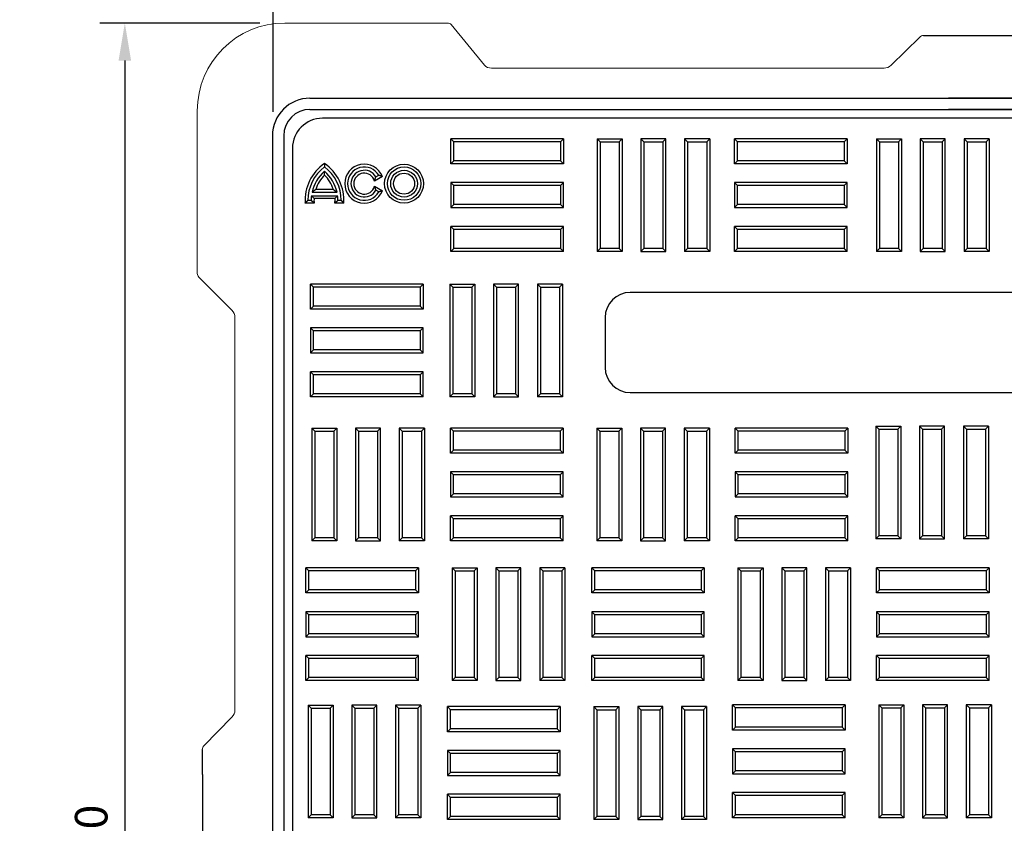
# Model space of a CAD drawing. Units: inches. Extents: x -17 to 60, y -35 to 70.
# Drawn here: x -17 to 22, y 3 to 35 of the extents above; entities that cross this region are included whole.
import ezdxf

# ---------------------------------------------------------------- set-up
doc = ezdxf.new("R2010")
doc.units = ezdxf.units.IN
doc.header["$MEASUREMENT"] = 0
doc.layers.add('DIBUIX', color=252, linetype='Continuous')
doc.layers.add('DIBUIX 1', color=7, linetype='Continuous')
doc.styles.get("Standard").update_dxf_attribs({"font": 'arial.ttf'})
doc.styles.add('Text popisu (ISO)', font='tahoma.ttf')
doc.dimstyles.new('ISO-25', dxfattribs={"dimtxt": 2.5, "dimasz": 2.5, "dimexe": 1.25, "dimexo": 0.625, "dimtad": 1, "dimtxsty": 'Standard', "dimcen": 2.5, "dimadec": 0, "dimazin": 0, "dimtfac": 1, "dimtmove": 0, "dimatfit": 3, "dimfxl": 1, "dimarcsym": 0})

# ---------------------------------------------------------------- blocks, each defined once
blk = doc.blocks.new('*D12')
at = {"layer": 'Defpoints', "color": 0, "transparency": 16777216}
for p in [(56.807, 37.523), (-7.127, 30.495), (56.807, 30.288)]:
    blk.add_point(p, dxfattribs=at)
at = {"layer": 'DIBUIX', "color": 0, "lineweight": -2, "transparency": 16777216}
for p, q in [((-7.127, 31.495), (-7.127, 38.523)), ((56.807, 31.288), (56.807, 38.523)), ((-5.627, 37.523), (55.307, 37.523))]:
    blk.add_line(p, q, dxfattribs=at)
at = {"layer": 'DIBUIX', "color": 0, "transparency": 16777216}
for points in [[(-5.627, 37.773), (-5.627, 37.273), (-7.127, 37.523)], [(55.307, 37.773), (55.307, 37.273), (56.807, 37.523)]]:
    blk.add_solid(points, dxfattribs=at)
at = {"layer": 'DIBUIX', "color": 152, "transparency": 16777216, "insert": (24.84, 38.7), "char_height": 1.3, "attachment_point": 5, "style": 'Text popisu (ISO)'}
blk.add_mtext('640 x 640', dxfattribs=at)
blk = doc.blocks.new('*D13')
at = {"layer": 'Defpoints', "color": 0, "transparency": 16777216}
for p in [(-6.655, 35.045), (-13.05, -34.955), (-6.655, -34.955)]:
    blk.add_point(p, dxfattribs=at)
at = {"layer": 'DIBUIX', "color": 0, "lineweight": -2, "transparency": 16777216}
for p, q in [((-7.655, 35.045), (-14.05, 35.045)), ((-13.05, 33.545), (-13.05, -33.455)), ((-7.655, -34.955), (-14.05, -34.955))]:
    blk.add_line(p, q, dxfattribs=at)
at = {"layer": 'DIBUIX', "color": 0, "transparency": 16777216}
for points in [[(-13.3, 33.545), (-12.8, 33.545), (-13.05, 35.045)], [(-13.3, -33.455), (-12.8, -33.455), (-13.05, -34.955)]]:
    blk.add_solid(points, dxfattribs=at)
at = {"layer": 'DIBUIX', "color": 152, "transparency": 16777216, "insert": (-14.226, 0.045), "char_height": 1.3, "attachment_point": 5, "rotation": 90, "style": 'Text popisu (ISO)'}
blk.add_mtext('700 x 700', dxfattribs=at)

msp = doc.modelspace()

# ---------------------------------------------------------------- linework, layer by layer
for p, q in [((18.845, 34.545), (24.845, 34.545)), ((-5.655, 32.045), (19.845, 32.045)), ((4.795, 32.046), (29.845, 32.045)), ((44.895, 32.046), (19.845, 32.045)), ((-5.655, 31.595), (19.845, 31.595)), ((4.795, 31.596), (29.845, 31.595)), ((44.895, 31.596), (19.845, 31.595)), ((-7.155, 30.545), (-7.155, 0.045)), ((-6.705, 30.545), (-6.705, 0.045)), ((-9.955, 5.045), (-9.955, 6.045)), ((-9.955, 5.045), (-9.955, 0.045))]:
    msp.add_line(p, q)
for radius in [1.5, 1.05]:
    msp.add_arc((-5.655, 30.545), radius, 90, 180)
at = {"layer": 'DIBUIX 1', "color": 7, "linetype": 'Continuous', "lineweight": 15}
for p, q in [((-0.155, 35.045), (-6.655, 35.045)), ((1.31, 33.362), (-0.014, 34.986)), ((18.703, 34.486), (17.556, 33.362)), ((17.273, 33.245), (1.593, 33.245)), ((-10.155, 31.545), (-10.155, 25.045)), ((-10.097, 24.903), (-8.772, 23.579)), ((-8.655, 23.296), (-8.655, 7.616)), ((-9.897, 6.186), (-8.772, 7.334))]:
    msp.add_line(p, q, dxfattribs=at)
at = {"layer": 'DIBUIX 1', "color": 8, "linetype": 'Continuous'}
for p, q in [((24.845, 31.245), (-5.155, 31.245)), ((4.474, 30.425), (-0.026, 30.425)), ((-0.026, 29.425), (-0.026, 30.425)), ((0.094, 30.305), (-0.026, 30.425)), ((4.354, 30.305), (0.094, 30.305)), ((0.094, 29.545), (0.094, 30.305)), ((4.354, 30.305), (4.474, 30.425)), ((4.354, 30.305), (4.354, 29.545)), ((4.474, 30.425), (4.474, 29.425)), ((5.81, 30.425), (5.81, 25.925)), ((5.81, 30.425), (6.81, 30.425)), ((5.93, 30.305), (5.81, 30.425)), ((5.93, 30.305), (5.93, 26.045)), ((5.93, 30.305), (6.69, 30.305)), ((6.69, 30.305), (6.81, 30.425)), ((6.69, 30.305), (6.69, 26.045)), ((6.81, 30.425), (6.81, 25.925)), ((7.68, 30.305), (7.56, 30.425)), ((7.68, 30.305), (7.68, 26.045)), ((7.68, 30.305), (8.44, 30.305)), ((8.44, 30.305), (8.56, 30.425)), ((8.44, 30.305), (8.44, 26.045)), ((10.31, 30.425), (9.31, 30.425)), ((9.31, 30.425), (9.31, 25.925)), ((9.43, 30.305), (9.31, 30.425)), ((9.43, 30.305), (9.43, 26.045)), ((9.43, 30.305), (10.19, 30.305)), ((10.19, 30.305), (10.31, 30.425)), ((10.19, 30.305), (10.19, 26.045)), ((10.31, 30.425), (10.31, 25.925)), ((15.799, 30.425), (11.299, 30.425)), ((11.299, 29.425), (11.299, 30.425)), ((11.419, 30.305), (11.299, 30.425)), ((15.679, 30.305), (11.419, 30.305)), ((11.419, 29.545), (11.419, 30.305)), ((15.679, 30.305), (15.799, 30.425)), ((15.679, 30.305), (15.679, 29.545)), ((15.799, 30.425), (15.799, 29.425)), ((16.97, 30.425), (16.97, 25.925)), ((16.97, 30.425), (17.97, 30.425)), ((17.09, 30.305), (16.97, 30.425)), ((17.09, 30.305), (17.09, 26.045)), ((17.09, 30.305), (17.85, 30.305)), ((17.85, 30.305), (17.97, 30.425)), ((17.85, 30.305), (17.85, 26.045)), ((17.97, 30.425), (17.97, 25.925)), ((18.84, 30.305), (18.72, 30.425)), ((18.84, 30.305), (18.84, 26.045)), ((18.84, 30.305), (19.6, 30.305)), ((19.6, 30.305), (19.72, 30.425)), ((19.6, 30.305), (19.6, 26.045)), ((21.47, 30.425), (20.47, 30.425)), ((20.47, 30.425), (20.47, 25.925)), ((20.59, 30.305), (20.47, 30.425)), ((20.59, 30.305), (20.59, 26.045)), ((20.59, 30.305), (21.35, 30.305)), ((21.35, 30.305), (21.47, 30.425)), ((21.35, 30.305), (21.35, 26.045)), ((21.47, 30.425), (21.47, 25.925)), ((-6.355, 30.045), (-6.355, 0.045)), ((-0.026, 29.425), (0.094, 29.545)), ((4.354, 29.545), (0.094, 29.545)), ((4.354, 29.545), (4.474, 29.425)), ((11.299, 29.425), (11.419, 29.545)), ((15.679, 29.545), (11.419, 29.545)), ((15.679, 29.545), (15.799, 29.425)), ((4.474, 29.425), (-0.026, 29.425)), ((15.799, 29.425), (11.299, 29.425)), ((-2.763, 28.92), (-3.079, 28.737)), ((-3.025, 28.898), (-2.91, 28.965)), ((-4.722, 28.398), (-5.428, 28.398)), ((-3.079, 28.527), (-2.763, 28.344)), ((-2.91, 28.299), (-3.025, 28.366)), ((0.094, 28.555), (-0.026, 28.675)), ((4.354, 28.555), (0.094, 28.555)), ((0.094, 27.795), (0.094, 28.555)), ((4.354, 28.555), (4.474, 28.675)), ((4.354, 28.555), (4.354, 27.795)), ((11.419, 28.555), (11.299, 28.675)), ((15.679, 28.555), (11.419, 28.555)), ((11.419, 27.795), (11.419, 28.555)), ((15.679, 28.555), (15.799, 28.675)), ((15.679, 28.555), (15.679, 27.795)), ((-5.741, 27.966), (-5.607, 27.966)), ((-5.596, 28.152), (-4.553, 28.152)), ((-5.574, 28.286), (-4.576, 28.286)), ((-4.656, 28.04), (-5.493, 28.04)), ((-4.542, 27.966), (-4.409, 27.966)), ((-5.491, 27.854), (-5.849, 27.854)), ((-4.3, 27.854), (-4.659, 27.854)), ((-0.026, 27.675), (0.094, 27.795)), ((4.354, 27.795), (0.094, 27.795)), ((4.354, 27.795), (4.474, 27.675)), ((11.299, 27.675), (11.419, 27.795)), ((15.679, 27.795), (11.419, 27.795)), ((15.679, 27.795), (15.799, 27.675)), ((4.474, 26.925), (-0.026, 26.925)), ((-0.026, 25.925), (-0.026, 26.925)), ((0.094, 26.805), (-0.026, 26.925)), ((4.354, 26.805), (0.094, 26.805)), ((0.094, 26.045), (0.094, 26.805)), ((4.354, 26.805), (4.474, 26.925)), ((4.354, 26.805), (4.354, 26.045)), ((4.474, 25.925), (4.474, 26.925)), ((15.799, 26.925), (11.299, 26.925)), ((11.299, 25.925), (11.299, 26.925)), ((11.419, 26.805), (11.299, 26.925)), ((15.679, 26.805), (11.419, 26.805)), ((11.419, 26.045), (11.419, 26.805)), ((15.679, 26.805), (15.799, 26.925)), ((15.679, 26.805), (15.679, 26.045)), ((15.799, 25.925), (15.799, 26.925)), ((-0.026, 25.925), (0.094, 26.045)), ((4.354, 26.045), (0.094, 26.045)), ((4.354, 26.045), (4.474, 25.925)), ((5.93, 26.045), (5.81, 25.925)), ((6.69, 26.045), (5.93, 26.045)), ((6.81, 25.925), (6.69, 26.045)), ((7.68, 26.045), (7.56, 25.925)), ((8.44, 26.045), (7.68, 26.045)), ((8.56, 25.925), (8.44, 26.045)), ((9.43, 26.045), (9.31, 25.925)), ((10.19, 26.045), (9.43, 26.045)), ((10.31, 25.925), (10.19, 26.045)), ((11.299, 25.925), (11.419, 26.045)), ((15.679, 26.045), (11.419, 26.045)), ((15.679, 26.045), (15.799, 25.925)), ((17.09, 26.045), (16.97, 25.925)), ((17.85, 26.045), (17.09, 26.045)), ((17.97, 25.925), (17.85, 26.045)), ((18.84, 26.045), (18.72, 25.925)), ((19.6, 26.045), (18.84, 26.045)), ((19.72, 25.925), (19.6, 26.045)), ((20.59, 26.045), (20.47, 25.925)), ((21.35, 26.045), (20.59, 26.045)), ((21.47, 25.925), (21.35, 26.045)), ((4.474, 25.925), (-0.026, 25.925)), ((6.81, 25.925), (5.81, 25.925)), ((10.31, 25.925), (9.31, 25.925)), ((15.799, 25.925), (11.299, 25.925)), ((17.97, 25.925), (16.97, 25.925)), ((21.47, 25.925), (20.47, 25.925)), ((-1.133, 24.625), (-5.633, 24.625)), ((-5.633, 23.625), (-5.633, 24.625)), ((-5.513, 24.505), (-5.633, 24.625)), ((-1.253, 24.505), (-5.513, 24.505)), ((-5.513, 23.745), (-5.513, 24.505)), ((-1.253, 24.505), (-1.133, 24.625)), ((-1.253, 24.505), (-1.253, 23.745)), ((-1.133, 24.625), (-1.133, 23.625)), ((-0.073, 24.625), (-0.073, 20.125)), ((-0.073, 24.625), (0.927, 24.625)), ((0.047, 24.505), (-0.073, 24.625)), ((0.047, 24.505), (0.047, 20.245)), ((0.047, 24.505), (0.807, 24.505)), ((0.807, 24.505), (0.927, 24.625)), ((0.807, 24.505), (0.807, 20.245)), ((0.927, 24.625), (0.927, 20.125)), ((1.797, 24.505), (1.677, 24.625)), ((1.797, 24.505), (1.797, 20.245)), ((1.797, 24.505), (2.557, 24.505)), ((2.557, 24.505), (2.677, 24.625)), ((2.557, 24.505), (2.557, 20.245)), ((4.427, 24.625), (3.427, 24.625)), ((3.427, 24.625), (3.427, 20.125)), ((3.547, 24.505), (3.427, 24.625)), ((3.547, 24.505), (3.547, 20.245)), ((3.547, 24.505), (4.307, 24.505)), ((4.307, 24.505), (4.427, 24.625)), ((4.307, 24.505), (4.307, 20.245)), ((4.427, 24.625), (4.427, 20.125)), ((42.602, 24.29), (7.133, 24.29)), ((-5.633, 23.625), (-5.513, 23.745)), ((-1.133, 23.625), (-5.633, 23.625)), ((-1.253, 23.745), (-5.513, 23.745)), ((-1.253, 23.745), (-1.133, 23.625)), ((6.133, 23.29), (6.133, 21.29)), ((-5.513, 22.755), (-5.633, 22.875)), ((-1.253, 22.755), (-1.133, 22.875)), ((-1.253, 22.755), (-5.513, 22.755)), ((-5.513, 21.995), (-5.513, 22.755)), ((-1.253, 22.755), (-1.253, 21.995)), ((-5.633, 21.875), (-5.513, 21.995)), ((-1.253, 21.995), (-5.513, 21.995)), ((-1.253, 21.995), (-1.133, 21.875)), ((-1.133, 21.125), (-5.633, 21.125)), ((-5.633, 20.125), (-5.633, 21.125)), ((-5.513, 21.005), (-5.633, 21.125)), ((-1.253, 21.005), (-5.513, 21.005)), ((-5.513, 20.245), (-5.513, 21.005)), ((-1.253, 21.005), (-1.133, 21.125)), ((-1.253, 21.005), (-1.253, 20.245)), ((-1.133, 20.125), (-1.133, 21.125)), ((-5.633, 20.125), (-5.513, 20.245)), ((-1.133, 20.125), (-5.633, 20.125)), ((-1.253, 20.245), (-5.513, 20.245)), ((-1.253, 20.245), (-1.133, 20.125)), ((0.047, 20.245), (-0.073, 20.125)), ((0.927, 20.125), (-0.073, 20.125)), ((0.807, 20.245), (0.047, 20.245)), ((0.927, 20.125), (0.807, 20.245)), ((1.797, 20.245), (1.677, 20.125)), ((2.557, 20.245), (1.797, 20.245)), ((2.677, 20.125), (2.557, 20.245)), ((3.547, 20.245), (3.427, 20.125)), ((4.427, 20.125), (3.427, 20.125)), ((4.307, 20.245), (3.547, 20.245)), ((4.427, 20.125), (4.307, 20.245)), ((7.133, 20.29), (42.602, 20.29)), ((16.944, 18.951), (16.944, 14.451)), ((16.944, 18.951), (17.944, 18.951)), ((17.064, 18.831), (16.944, 18.951)), ((17.824, 18.831), (17.944, 18.951)), ((17.944, 18.951), (17.944, 14.451)), ((18.814, 18.831), (18.694, 18.951)), ((19.574, 18.831), (19.694, 18.951)), ((21.444, 18.951), (20.444, 18.951)), ((20.444, 18.951), (20.444, 14.451)), ((20.564, 18.831), (20.444, 18.951)), ((21.324, 18.831), (21.444, 18.951)), ((21.444, 18.951), (21.444, 14.451)), ((-5.587, 18.876), (-5.587, 14.376)), ((-5.587, 18.876), (-4.587, 18.876)), ((-5.467, 18.756), (-5.587, 18.876)), ((-5.467, 18.756), (-5.467, 14.496)), ((-5.467, 18.756), (-4.707, 18.756)), ((-4.707, 18.756), (-4.587, 18.876)), ((-4.707, 18.756), (-4.707, 14.496)), ((-4.587, 18.876), (-4.587, 14.376)), ((-3.717, 18.756), (-3.837, 18.876)), ((-3.717, 18.756), (-3.717, 14.496)), ((-3.717, 18.756), (-2.957, 18.756)), ((-2.957, 18.756), (-2.837, 18.876)), ((-2.957, 18.756), (-2.957, 14.496)), ((-1.087, 18.876), (-2.087, 18.876)), ((-2.087, 18.876), (-2.087, 14.376)), ((-1.967, 18.756), (-2.087, 18.876)), ((-1.967, 18.756), (-1.967, 14.496)), ((-1.967, 18.756), (-1.207, 18.756)), ((-1.207, 18.756), (-1.087, 18.876)), ((-1.207, 18.756), (-1.207, 14.496)), ((-1.087, 18.876), (-1.087, 14.376)), ((4.452, 18.876), (-0.048, 18.876)), ((-0.048, 17.876), (-0.048, 18.876)), ((0.072, 18.756), (-0.048, 18.876)), ((4.332, 18.756), (0.072, 18.756)), ((0.072, 17.996), (0.072, 18.756)), ((4.332, 18.756), (4.452, 18.876)), ((4.332, 18.756), (4.332, 17.996)), ((4.452, 18.876), (4.452, 17.876)), ((5.797, 18.876), (5.797, 14.376)), ((5.797, 18.876), (6.797, 18.876)), ((5.917, 18.756), (5.797, 18.876)), ((5.917, 18.756), (5.917, 14.496)), ((5.917, 18.756), (6.677, 18.756)), ((6.677, 18.756), (6.797, 18.876)), ((6.677, 18.756), (6.677, 14.496)), ((6.797, 18.876), (6.797, 14.376)), ((7.667, 18.756), (7.547, 18.876)), ((7.667, 18.756), (7.667, 14.496)), ((7.667, 18.756), (8.427, 18.756)), ((8.427, 18.756), (8.547, 18.876)), ((8.427, 18.756), (8.427, 14.496)), ((10.297, 18.876), (9.297, 18.876)), ((9.297, 18.876), (9.297, 14.376)), ((9.417, 18.756), (9.297, 18.876)), ((9.417, 18.756), (9.417, 14.496)), ((9.417, 18.756), (10.177, 18.756)), ((10.177, 18.756), (10.297, 18.876)), ((10.177, 18.756), (10.177, 14.496)), ((10.297, 18.876), (10.297, 14.376)), ((15.83, 18.876), (11.33, 18.876)), ((11.33, 17.876), (11.33, 18.876)), ((11.45, 18.756), (11.33, 18.876)), ((15.71, 18.756), (11.45, 18.756)), ((11.45, 17.996), (11.45, 18.756)), ((15.71, 18.756), (15.83, 18.876)), ((15.71, 18.756), (15.71, 17.996)), ((15.83, 18.876), (15.83, 17.876)), ((17.064, 18.831), (17.064, 14.571)), ((17.064, 18.831), (17.824, 18.831)), ((17.824, 18.831), (17.824, 14.571)), ((18.814, 18.831), (18.814, 14.571)), ((18.814, 18.831), (19.574, 18.831)), ((19.574, 18.831), (19.574, 14.571)), ((20.564, 18.831), (20.564, 14.571)), ((20.564, 18.831), (21.324, 18.831)), ((21.324, 18.831), (21.324, 14.571)), ((-0.048, 17.876), (0.072, 17.996)), ((4.452, 17.876), (-0.048, 17.876)), ((4.332, 17.996), (0.072, 17.996)), ((4.332, 17.996), (4.452, 17.876)), ((11.33, 17.876), (11.45, 17.996)), ((15.83, 17.876), (11.33, 17.876)), ((15.71, 17.996), (11.45, 17.996)), ((15.71, 17.996), (15.83, 17.876)), ((0.072, 17.006), (-0.048, 17.126)), ((4.332, 17.006), (0.072, 17.006)), ((0.072, 16.246), (0.072, 17.006)), ((4.332, 17.006), (4.452, 17.126)), ((4.332, 17.006), (4.332, 16.246)), ((11.45, 17.006), (11.33, 17.126)), ((15.71, 17.006), (11.45, 17.006)), ((11.45, 16.246), (11.45, 17.006)), ((15.71, 17.006), (15.83, 17.126)), ((15.71, 17.006), (15.71, 16.246)), ((-0.048, 16.126), (0.072, 16.246)), ((4.332, 16.246), (0.072, 16.246)), ((4.332, 16.246), (4.452, 16.126)), ((11.33, 16.126), (11.45, 16.246)), ((15.71, 16.246), (11.45, 16.246)), ((15.71, 16.246), (15.83, 16.126)), ((4.452, 15.376), (-0.048, 15.376)), ((-0.048, 14.376), (-0.048, 15.376)), ((0.072, 15.256), (-0.048, 15.376)), ((4.332, 15.256), (4.452, 15.376)), ((4.452, 14.376), (4.452, 15.376)), ((15.83, 15.376), (11.33, 15.376)), ((11.33, 14.376), (11.33, 15.376)), ((11.45, 15.256), (11.33, 15.376)), ((15.71, 15.256), (15.83, 15.376)), ((15.83, 14.376), (15.83, 15.376)), ((4.332, 15.256), (0.072, 15.256)), ((0.072, 14.496), (0.072, 15.256)), ((4.332, 15.256), (4.332, 14.496)), ((15.71, 15.256), (11.45, 15.256)), ((11.45, 14.496), (11.45, 15.256)), ((15.71, 15.256), (15.71, 14.496)), ((17.064, 14.571), (16.944, 14.451)), ((17.824, 14.571), (17.064, 14.571)), ((17.944, 14.451), (17.824, 14.571)), ((18.814, 14.571), (18.694, 14.451)), ((19.574, 14.571), (18.814, 14.571)), ((19.694, 14.451), (19.574, 14.571)), ((20.564, 14.571), (20.444, 14.451)), ((21.324, 14.571), (20.564, 14.571)), ((21.444, 14.451), (21.324, 14.571)), ((-5.467, 14.496), (-5.587, 14.376)), ((-4.587, 14.376), (-5.587, 14.376)), ((-4.707, 14.496), (-5.467, 14.496)), ((-4.587, 14.376), (-4.707, 14.496)), ((-3.717, 14.496), (-3.837, 14.376)), ((-2.957, 14.496), (-3.717, 14.496)), ((-2.837, 14.376), (-2.957, 14.496)), ((-1.967, 14.496), (-2.087, 14.376)), ((-1.087, 14.376), (-2.087, 14.376)), ((-1.207, 14.496), (-1.967, 14.496)), ((-1.087, 14.376), (-1.207, 14.496)), ((-0.048, 14.376), (0.072, 14.496)), ((4.452, 14.376), (-0.048, 14.376)), ((4.332, 14.496), (0.072, 14.496)), ((4.332, 14.496), (4.452, 14.376)), ((5.917, 14.496), (5.797, 14.376)), ((6.797, 14.376), (5.797, 14.376)), ((6.677, 14.496), (5.917, 14.496)), ((6.797, 14.376), (6.677, 14.496)), ((7.667, 14.496), (7.547, 14.376)), ((8.427, 14.496), (7.667, 14.496)), ((8.547, 14.376), (8.427, 14.496)), ((9.417, 14.496), (9.297, 14.376)), ((10.297, 14.376), (9.297, 14.376)), ((10.177, 14.496), (9.417, 14.496)), ((10.297, 14.376), (10.177, 14.496)), ((11.33, 14.376), (11.45, 14.496)), ((15.83, 14.376), (11.33, 14.376)), ((15.71, 14.496), (11.45, 14.496)), ((15.71, 14.496), (15.83, 14.376)), ((17.944, 14.451), (16.944, 14.451)), ((21.444, 14.451), (20.444, 14.451)), ((-1.321, 13.292), (-5.821, 13.292)), ((-5.821, 12.292), (-5.821, 13.292)), ((-5.701, 13.172), (-5.821, 13.292)), ((-1.441, 13.172), (-5.701, 13.172)), ((-5.701, 12.412), (-5.701, 13.172)), ((-1.441, 13.172), (-1.321, 13.292)), ((-1.441, 13.172), (-1.441, 12.412)), ((-1.321, 13.292), (-1.321, 12.292)), ((0.023, 13.292), (0.023, 8.792)), ((0.023, 13.292), (1.023, 13.292)), ((0.143, 13.172), (0.023, 13.292)), ((0.143, 13.172), (0.143, 8.912)), ((0.143, 13.172), (0.903, 13.172)), ((0.903, 13.172), (1.023, 13.292)), ((0.903, 13.172), (0.903, 8.912)), ((1.023, 13.292), (1.023, 8.792)), ((1.893, 13.172), (1.773, 13.292)), ((1.893, 13.172), (1.893, 8.912)), ((1.893, 13.172), (2.653, 13.172)), ((2.653, 13.172), (2.773, 13.292)), ((2.653, 13.172), (2.653, 8.912)), ((4.523, 13.292), (3.523, 13.292)), ((3.523, 13.292), (3.523, 8.792)), ((3.643, 13.172), (3.523, 13.292)), ((3.643, 13.172), (3.643, 8.912)), ((3.643, 13.172), (4.403, 13.172)), ((4.403, 13.172), (4.523, 13.292)), ((4.403, 13.172), (4.403, 8.912)), ((4.523, 13.292), (4.523, 8.792)), ((10.096, 13.292), (5.596, 13.292)), ((5.596, 12.292), (5.596, 13.292)), ((5.716, 13.172), (5.596, 13.292)), ((9.976, 13.172), (5.716, 13.172)), ((5.716, 12.412), (5.716, 13.172)), ((9.976, 13.172), (10.096, 13.292)), ((9.976, 13.172), (9.976, 12.412)), ((10.096, 13.292), (10.096, 12.292)), ((11.44, 13.292), (11.44, 8.792)), ((11.44, 13.292), (12.44, 13.292)), ((11.56, 13.172), (11.44, 13.292)), ((11.56, 13.172), (11.56, 8.912)), ((11.56, 13.172), (12.32, 13.172)), ((12.32, 13.172), (12.44, 13.292)), ((12.32, 13.172), (12.32, 8.912)), ((12.44, 13.292), (12.44, 8.792)), ((13.31, 13.172), (13.19, 13.292)), ((13.31, 13.172), (13.31, 8.912)), ((13.31, 13.172), (14.07, 13.172)), ((14.07, 13.172), (14.19, 13.292)), ((14.07, 13.172), (14.07, 8.912)), ((15.94, 13.292), (14.94, 13.292)), ((14.94, 13.292), (14.94, 8.792)), ((15.06, 13.172), (14.94, 13.292)), ((15.06, 13.172), (15.06, 8.912)), ((15.06, 13.172), (15.82, 13.172)), ((15.82, 13.172), (15.94, 13.292)), ((15.82, 13.172), (15.82, 8.912)), ((15.94, 13.292), (15.94, 8.792)), ((21.473, 13.292), (16.973, 13.292)), ((16.973, 12.292), (16.973, 13.292)), ((17.093, 13.172), (16.973, 13.292)), ((21.353, 13.172), (17.093, 13.172)), ((17.093, 12.412), (17.093, 13.172)), ((21.353, 13.172), (21.473, 13.292)), ((21.353, 13.172), (21.353, 12.412)), ((21.473, 13.292), (21.473, 12.292)), ((-5.821, 12.292), (-5.701, 12.412)), ((-1.321, 12.292), (-5.821, 12.292)), ((-1.441, 12.412), (-5.701, 12.412)), ((-1.441, 12.412), (-1.321, 12.292)), ((5.596, 12.292), (5.716, 12.412)), ((10.096, 12.292), (5.596, 12.292)), ((9.976, 12.412), (5.716, 12.412)), ((9.976, 12.412), (10.096, 12.292)), ((16.973, 12.292), (17.093, 12.412)), ((21.473, 12.292), (16.973, 12.292)), ((21.353, 12.412), (17.093, 12.412)), ((21.353, 12.412), (21.473, 12.292)), ((-5.701, 11.422), (-5.821, 11.542)), ((-1.441, 11.422), (-5.701, 11.422)), ((-5.701, 10.662), (-5.701, 11.422)), ((-1.441, 11.422), (-1.321, 11.542)), ((-1.441, 11.422), (-1.441, 10.662)), ((5.716, 11.422), (5.596, 11.542)), ((9.976, 11.422), (5.716, 11.422)), ((5.716, 10.662), (5.716, 11.422)), ((9.976, 11.422), (10.096, 11.542)), ((9.976, 11.422), (9.976, 10.662)), ((17.093, 11.422), (16.973, 11.542)), ((21.353, 11.422), (17.093, 11.422)), ((17.093, 10.662), (17.093, 11.422)), ((21.353, 11.422), (21.473, 11.542)), ((21.353, 11.422), (21.353, 10.662)), ((-5.821, 10.542), (-5.701, 10.662)), ((-1.441, 10.662), (-5.701, 10.662)), ((-1.441, 10.662), (-1.321, 10.542)), ((5.596, 10.542), (5.716, 10.662)), ((9.976, 10.662), (5.716, 10.662)), ((9.976, 10.662), (10.096, 10.542)), ((16.973, 10.542), (17.093, 10.662)), ((21.353, 10.662), (17.093, 10.662)), ((21.353, 10.662), (21.473, 10.542)), ((-1.321, 9.792), (-5.821, 9.792)), ((-5.821, 8.792), (-5.821, 9.792)), ((-5.701, 9.672), (-5.821, 9.792)), ((-1.441, 9.672), (-5.701, 9.672)), ((-5.701, 8.912), (-5.701, 9.672)), ((-1.441, 9.672), (-1.321, 9.792)), ((-1.441, 9.672), (-1.441, 8.912)), ((-1.321, 8.792), (-1.321, 9.792)), ((10.096, 9.792), (5.596, 9.792)), ((5.596, 8.792), (5.596, 9.792)), ((5.716, 9.672), (5.596, 9.792)), ((9.976, 9.672), (5.716, 9.672)), ((5.716, 8.912), (5.716, 9.672)), ((9.976, 9.672), (10.096, 9.792)), ((9.976, 9.672), (9.976, 8.912)), ((10.096, 8.792), (10.096, 9.792)), ((21.473, 9.792), (16.973, 9.792)), ((16.973, 8.792), (16.973, 9.792)), ((17.093, 9.672), (16.973, 9.792)), ((21.353, 9.672), (17.093, 9.672)), ((17.093, 8.912), (17.093, 9.672)), ((21.353, 9.672), (21.473, 9.792)), ((21.353, 9.672), (21.353, 8.912)), ((21.473, 8.792), (21.473, 9.792)), ((-5.821, 8.792), (-5.701, 8.912)), ((-1.321, 8.792), (-5.821, 8.792)), ((-1.441, 8.912), (-5.701, 8.912)), ((-1.441, 8.912), (-1.321, 8.792)), ((0.143, 8.912), (0.023, 8.792)), ((1.023, 8.792), (0.023, 8.792)), ((0.903, 8.912), (0.143, 8.912)), ((1.023, 8.792), (0.903, 8.912)), ((1.893, 8.912), (1.773, 8.792)), ((2.653, 8.912), (1.893, 8.912)), ((2.773, 8.792), (2.653, 8.912)), ((3.643, 8.912), (3.523, 8.792)), ((4.523, 8.792), (3.523, 8.792)), ((4.403, 8.912), (3.643, 8.912)), ((4.523, 8.792), (4.403, 8.912)), ((5.596, 8.792), (5.716, 8.912)), ((10.096, 8.792), (5.596, 8.792)), ((9.976, 8.912), (5.716, 8.912)), ((9.976, 8.912), (10.096, 8.792)), ((11.56, 8.912), (11.44, 8.792)), ((12.44, 8.792), (11.44, 8.792)), ((12.32, 8.912), (11.56, 8.912)), ((12.44, 8.792), (12.32, 8.912)), ((13.31, 8.912), (13.19, 8.792)), ((14.07, 8.912), (13.31, 8.912)), ((14.19, 8.792), (14.07, 8.912)), ((15.06, 8.912), (14.94, 8.792)), ((15.94, 8.792), (14.94, 8.792)), ((15.82, 8.912), (15.06, 8.912)), ((15.94, 8.792), (15.82, 8.912)), ((16.973, 8.792), (17.093, 8.912)), ((21.473, 8.792), (16.973, 8.792)), ((21.353, 8.912), (17.093, 8.912)), ((21.353, 8.912), (21.473, 8.792)), ((-5.734, 7.811), (-5.734, 3.311)), ((-5.734, 7.811), (-4.734, 7.811)), ((-5.614, 7.691), (-5.734, 7.811)), ((-5.614, 7.691), (-5.614, 3.431)), ((-5.614, 7.691), (-4.854, 7.691)), ((-4.854, 7.691), (-4.734, 7.811)), ((-4.854, 7.691), (-4.854, 3.431)), ((-4.734, 7.811), (-4.734, 3.311)), ((-3.864, 7.691), (-3.984, 7.811)), ((-3.864, 7.691), (-3.864, 3.431)), ((-3.864, 7.691), (-3.104, 7.691)), ((-3.104, 7.691), (-2.984, 7.811)), ((-3.104, 7.691), (-3.104, 3.431)), ((-1.234, 7.811), (-2.234, 7.811)), ((-2.234, 7.811), (-2.234, 3.311)), ((-2.114, 7.691), (-2.234, 7.811)), ((-2.114, 7.691), (-2.114, 3.431)), ((-2.114, 7.691), (-1.354, 7.691)), ((-1.354, 7.691), (-1.234, 7.811)), ((-1.354, 7.691), (-1.354, 3.431)), ((-1.234, 7.811), (-1.234, 3.311)), ((4.342, 7.751), (-0.158, 7.751)), ((-0.158, 6.751), (-0.158, 7.751)), ((-0.038, 7.631), (-0.158, 7.751)), ((4.222, 7.631), (-0.038, 7.631)), ((-0.038, 6.871), (-0.038, 7.631)), ((4.222, 7.631), (4.342, 7.751)), ((4.222, 7.631), (4.222, 6.871)), ((4.342, 7.751), (4.342, 6.751)), ((5.686, 7.751), (5.686, 3.251)), ((5.686, 7.751), (6.686, 7.751)), ((5.806, 7.631), (5.686, 7.751)), ((5.806, 7.631), (5.806, 3.371)), ((5.806, 7.631), (6.566, 7.631)), ((6.566, 7.631), (6.686, 7.751)), ((6.566, 7.631), (6.566, 3.371)), ((6.686, 7.751), (6.686, 3.251)), ((7.556, 7.631), (7.436, 7.751)), ((7.556, 7.631), (7.556, 3.371)), ((7.556, 7.631), (8.316, 7.631)), ((8.316, 7.631), (8.436, 7.751)), ((8.316, 7.631), (8.316, 3.371)), ((10.186, 7.751), (9.186, 7.751)), ((9.186, 7.751), (9.186, 3.251)), ((9.306, 7.631), (9.186, 7.751)), ((9.306, 7.631), (9.306, 3.371)), ((9.306, 7.631), (10.066, 7.631)), ((10.066, 7.631), (10.186, 7.751)), ((10.066, 7.631), (10.066, 3.371)), ((10.186, 7.751), (10.186, 3.251)), ((15.717, 7.818), (11.217, 7.818)), ((11.217, 6.818), (11.217, 7.818)), ((11.337, 7.698), (11.217, 7.818)), ((15.597, 7.698), (11.337, 7.698)), ((11.337, 6.938), (11.337, 7.698)), ((15.597, 7.698), (15.717, 7.818)), ((15.597, 7.698), (15.597, 6.938)), ((15.717, 7.818), (15.717, 6.818)), ((17.061, 7.818), (17.061, 3.318)), ((17.061, 7.818), (18.061, 7.818)), ((17.181, 7.698), (17.061, 7.818)), ((17.181, 7.698), (17.181, 3.438)), ((17.181, 7.698), (17.941, 7.698)), ((17.941, 7.698), (18.061, 7.818)), ((17.941, 7.698), (17.941, 3.438)), ((18.061, 7.818), (18.061, 3.318)), ((18.931, 7.698), (18.811, 7.818)), ((18.931, 7.698), (18.931, 3.438)), ((18.931, 7.698), (19.691, 7.698)), ((19.691, 7.698), (19.811, 7.818)), ((19.691, 7.698), (19.691, 3.438)), ((21.561, 7.818), (20.561, 7.818)), ((20.561, 7.818), (20.561, 3.318)), ((20.681, 7.698), (20.561, 7.818)), ((20.681, 7.698), (20.681, 3.438)), ((20.681, 7.698), (21.441, 7.698)), ((21.441, 7.698), (21.561, 7.818)), ((21.441, 7.698), (21.441, 3.438)), ((21.561, 7.818), (21.561, 3.318)), ((-0.158, 6.751), (-0.038, 6.871)), ((4.342, 6.751), (-0.158, 6.751)), ((4.222, 6.871), (-0.038, 6.871)), ((4.222, 6.871), (4.342, 6.751)), ((11.217, 6.818), (11.337, 6.938)), ((15.717, 6.818), (11.217, 6.818)), ((15.597, 6.938), (11.337, 6.938)), ((15.597, 6.938), (15.717, 6.818)), ((-0.038, 5.881), (-0.158, 6.001)), ((4.222, 5.881), (4.342, 6.001)), ((11.337, 5.948), (11.217, 6.068)), ((15.597, 5.948), (11.337, 5.948)), ((11.337, 5.188), (11.337, 5.948)), ((15.597, 5.948), (15.717, 6.068)), ((15.597, 5.948), (15.597, 5.188)), ((4.222, 5.881), (-0.038, 5.881)), ((-0.038, 5.121), (-0.038, 5.881)), ((4.222, 5.881), (4.222, 5.121)), ((-0.158, 5.001), (-0.038, 5.121)), ((4.222, 5.121), (-0.038, 5.121)), ((4.222, 5.121), (4.342, 5.001)), ((11.217, 5.068), (11.337, 5.188)), ((15.597, 5.188), (11.337, 5.188)), ((15.597, 5.188), (15.717, 5.068)), ((4.342, 4.251), (-0.158, 4.251)), ((-0.158, 3.251), (-0.158, 4.251)), ((-0.038, 4.131), (-0.158, 4.251)), ((4.222, 4.131), (-0.038, 4.131)), ((-0.038, 3.371), (-0.038, 4.131)), ((4.222, 4.131), (4.342, 4.251)), ((4.222, 4.131), (4.222, 3.371)), ((4.342, 3.251), (4.342, 4.251)), ((15.717, 4.318), (11.217, 4.318)), ((11.217, 3.318), (11.217, 4.318)), ((11.337, 4.198), (11.217, 4.318)), ((15.597, 4.198), (11.337, 4.198)), ((11.337, 3.438), (11.337, 4.198)), ((15.597, 4.198), (15.717, 4.318)), ((15.597, 4.198), (15.597, 3.438)), ((15.717, 3.318), (15.717, 4.318)), ((-5.614, 3.431), (-5.734, 3.311)), ((-4.734, 3.311), (-5.734, 3.311)), ((-4.854, 3.431), (-5.614, 3.431)), ((-4.734, 3.311), (-4.854, 3.431)), ((-3.864, 3.431), (-3.984, 3.311)), ((-3.104, 3.431), (-3.864, 3.431)), ((-2.984, 3.311), (-3.104, 3.431)), ((-2.114, 3.431), (-2.234, 3.311)), ((-1.234, 3.311), (-2.234, 3.311)), ((-1.354, 3.431), (-2.114, 3.431)), ((-1.234, 3.311), (-1.354, 3.431)), ((-0.158, 3.251), (-0.038, 3.371)), ((4.342, 3.251), (-0.158, 3.251)), ((4.222, 3.371), (-0.038, 3.371)), ((4.222, 3.371), (4.342, 3.251)), ((5.806, 3.371), (5.686, 3.251)), ((6.686, 3.251), (5.686, 3.251)), ((6.566, 3.371), (5.806, 3.371)), ((6.686, 3.251), (6.566, 3.371)), ((7.556, 3.371), (7.436, 3.251)), ((8.316, 3.371), (7.556, 3.371)), ((8.436, 3.251), (8.316, 3.371)), ((9.306, 3.371), (9.186, 3.251)), ((10.186, 3.251), (9.186, 3.251)), ((10.066, 3.371), (9.306, 3.371)), ((10.186, 3.251), (10.066, 3.371)), ((11.217, 3.318), (11.337, 3.438)), ((15.717, 3.318), (11.217, 3.318)), ((15.597, 3.438), (11.337, 3.438)), ((15.597, 3.438), (15.717, 3.318)), ((17.181, 3.438), (17.061, 3.318)), ((18.061, 3.318), (17.061, 3.318)), ((17.941, 3.438), (17.181, 3.438)), ((18.061, 3.318), (17.941, 3.438)), ((18.931, 3.438), (18.811, 3.318)), ((19.691, 3.438), (18.931, 3.438)), ((19.811, 3.318), (19.691, 3.438)), ((20.681, 3.438), (20.561, 3.318)), ((21.561, 3.318), (20.561, 3.318)), ((21.441, 3.438), (20.681, 3.438)), ((21.561, 3.318), (21.441, 3.438))]:
    msp.add_line(p, q, dxfattribs=at)
for points in [[(8.56, 30.425), (7.56, 30.425), (7.56, 25.925), (8.56, 25.925)], [(19.72, 30.425), (18.72, 30.425), (18.72, 25.925), (19.72, 25.925)], [(4.474, 27.675), (4.474, 28.675), (-0.026, 28.675), (-0.026, 27.675)], [(15.799, 27.675), (15.799, 28.675), (11.299, 28.675), (11.299, 27.675)], [(2.677, 24.625), (1.677, 24.625), (1.677, 20.125), (2.677, 20.125)], [(-1.133, 21.875), (-1.133, 22.875), (-5.633, 22.875), (-5.633, 21.875)], [(19.694, 18.951), (18.694, 18.951), (18.694, 14.451), (19.694, 14.451)], [(-2.837, 18.876), (-3.837, 18.876), (-3.837, 14.376), (-2.837, 14.376)], [(8.547, 18.876), (7.547, 18.876), (7.547, 14.376), (8.547, 14.376)], [(4.452, 16.126), (4.452, 17.126), (-0.048, 17.126), (-0.048, 16.126)], [(15.83, 16.126), (15.83, 17.126), (11.33, 17.126), (11.33, 16.126)], [(2.773, 13.292), (1.773, 13.292), (1.773, 8.792), (2.773, 8.792)], [(14.19, 13.292), (13.19, 13.292), (13.19, 8.792), (14.19, 8.792)], [(-1.321, 10.542), (-1.321, 11.542), (-5.821, 11.542), (-5.821, 10.542)], [(10.096, 10.542), (10.096, 11.542), (5.596, 11.542), (5.596, 10.542)], [(21.473, 10.542), (21.473, 11.542), (16.973, 11.542), (16.973, 10.542)], [(-2.984, 7.811), (-3.984, 7.811), (-3.984, 3.311), (-2.984, 3.311)], [(8.436, 7.751), (7.436, 7.751), (7.436, 3.251), (8.436, 3.251)], [(19.811, 7.818), (18.811, 7.818), (18.811, 3.318), (19.811, 3.318)], [(4.342, 5.001), (4.342, 6.001), (-0.158, 6.001), (-0.158, 5.001)], [(15.717, 5.068), (15.717, 6.068), (11.217, 6.068), (11.217, 5.068)]]:
    msp.add_lwpolyline(points, close=True, dxfattribs=at)
for radius in [0.778, 0.666, 0.533, 0.42]:
    msp.add_circle((-1.898, 28.632), radius, dxfattribs=at)
at = {"layer": 'DIBUIX 1', "color": 7, "linetype": 'Continuous', "lineweight": 15}
msp.add_arc((-6.655, 31.545), 3.5, 90, 180, dxfattribs=at)
at = {"layer": 'DIBUIX 1', "color": 8, "linetype": 'Continuous'}
for centre, radius, start, end in [((-5.155, 30.045), 1.2, 90, 180), ((-4.076, 27.966), 1.777, 124.1982, 183.6256), ((-4.076, 27.966), 1.665, 126.8699, 180), ((-4.076, 27.966), 1.532, 130.7057, 167.9541), ((-6.074, 27.966), 1.777, 356.3744, 55.8018), ((-6.074, 27.966), 1.665, 0, 53.1301), ((-6.074, 27.966), 1.532, 12.0459, 49.2943), ((-3.486, 28.632), 0.778, 21.6977, 338.3023), ((-3.486, 28.632), 0.666, 30, 330), ((-3.486, 28.632), 0.533, 30, 330), ((-4.076, 27.966), 1.419, 134.734, 162.2775), ((-6.074, 27.966), 1.419, 17.7225, 45.266), ((-3.486, 28.632), 0.42, 14.4931, 345.5069), ((-4.076, 27.966), 1.532, 173.0075, 180), ((-4.076, 27.966), 1.419, 177.0082, 184.5418), ((-6.074, 27.966), 1.419, 355.4582, 2.9918), ((-6.074, 27.966), 1.532, 0, 6.9925), ((7.133, 23.29), 1, 90, 180), ((7.133, 21.29), 1, 180, 270)]:
    msp.add_arc(centre, radius, start, end, dxfattribs=at)
at = {"layer": 'DIBUIX 1', "color": 7, "linetype": 'Continuous', "lineweight": 15}
for centre, major_axis, start_param, end_param in [((-0.156, 34.844), (-0.077, -0.185), 2.749461, 3.533724), ((18.845, 34.344), (-0.077, 0.185), 5.891054, 6.675317), ((1.593, 33.645), (0.153, 0.37), 2.749461, 3.533724), ((17.273, 33.645), (-0.153, 0.37), 2.749461, 3.533724), ((-9.955, 25.045), (-0.185, -0.077), 5.891054, 6.675317), ((-9.056, 23.296), (-0.37, -0.153), 2.749461, 3.533724)]:
    msp.add_ellipse(centre, major_axis=major_axis, ratio=0.998395, start_param=start_param, end_param=end_param, dxfattribs=at)
at = {"layer": 'DIBUIX 1', "color": 7, "linetype": 'Continuous', "lineweight": 15, "extrusion": (6.1444e-15, -2.54509e-15, -1)}
msp.add_ellipse((-9.056, 7.616), major_axis=(-0.37, 0.153), ratio=0.998395, start_param=2.749461, end_param=3.533724, dxfattribs=at)
at = {"layer": 'DIBUIX 1', "color": 7, "linetype": 'Continuous', "lineweight": 15, "extrusion": (1.3947e-15, -1.98049e-14, -1)}
msp.add_ellipse((-9.755, 6.044), major_axis=(-0.185, 0.077), ratio=0.998395, start_param=5.891054, end_param=6.675317, dxfattribs=at)
at = {"layer": 'DIBUIX 1', "color": 8, "linetype": 'Continuous'}
for points in [[(-5.075, 29.436), (-5.075, 29.298)], [(-5.075, 28.974), (-5.075, 29.127)], [(-3.079, 28.737), (-3.025, 28.898)], [(-2.763, 28.92), (-2.91, 28.965)], [(-5.428, 28.398), (-5.574, 28.286)], [(-4.722, 28.398), (-4.576, 28.286)], [(-3.079, 28.527), (-3.025, 28.366)], [(-2.763, 28.344), (-2.91, 28.299)], [(-5.849, 27.854), (-5.741, 27.966)], [(-5.491, 27.854), (-5.607, 27.966)], [(-5.493, 28.04), (-5.596, 28.152)], [(-4.659, 27.854), (-4.542, 27.966)], [(-4.656, 28.04), (-4.553, 28.152)], [(-4.3, 27.854), (-4.409, 27.966)]]:
    msp.add_open_spline(points, degree=1, dxfattribs=at)

# ---------------------------------------------------------------- dimensions: what is measured, and where the dimension line sits
at = {"layer": 'DIBUIX'}
dim = msp.add_linear_dim(base=(56.807, 37.523), p1=(-7.127, 30.495), p2=(56.807, 30.288), text='640 x 640', dimstyle='ISO-25', override={"dimtxt": 1.3, "dimasz": 1.5, "dimexe": 1, "dimexo": 1, "dimgap": 0.5, "dimtih": 1, "dimtoh": 1, "dimdec": 0, "dimlfac": 10, "dimzin": 0, "dimtxsty": 'Text popisu (ISO)', "dimclrt": 152, "dimtzin": 0}, dxfattribs=at)
dim.commit()
dim.dimension.update_dxf_attribs({"geometry": '*D12', "text_midpoint": (24.84, 37.523), "dimtype": 160})
dim = msp.add_linear_dim(base=(-13.05, -34.955), p1=(-6.655, 35.045), p2=(-6.655, -34.955), angle=90, text='700 x 700', dimstyle='ISO-25', override={"dimtxt": 1.3, "dimasz": 1.5, "dimexe": 1, "dimexo": 1, "dimgap": 0.5, "dimtoh": 1, "dimdec": 0, "dimlfac": 10, "dimzin": 0, "dimtxsty": 'Text popisu (ISO)', "dimclrt": 152, "dimtzin": 0}, dxfattribs=at)
dim.commit()
dim.dimension.update_dxf_attribs({"geometry": '*D13', "text_midpoint": (-14.226, 0.045)})

doc.saveas('drawing.dxf')
